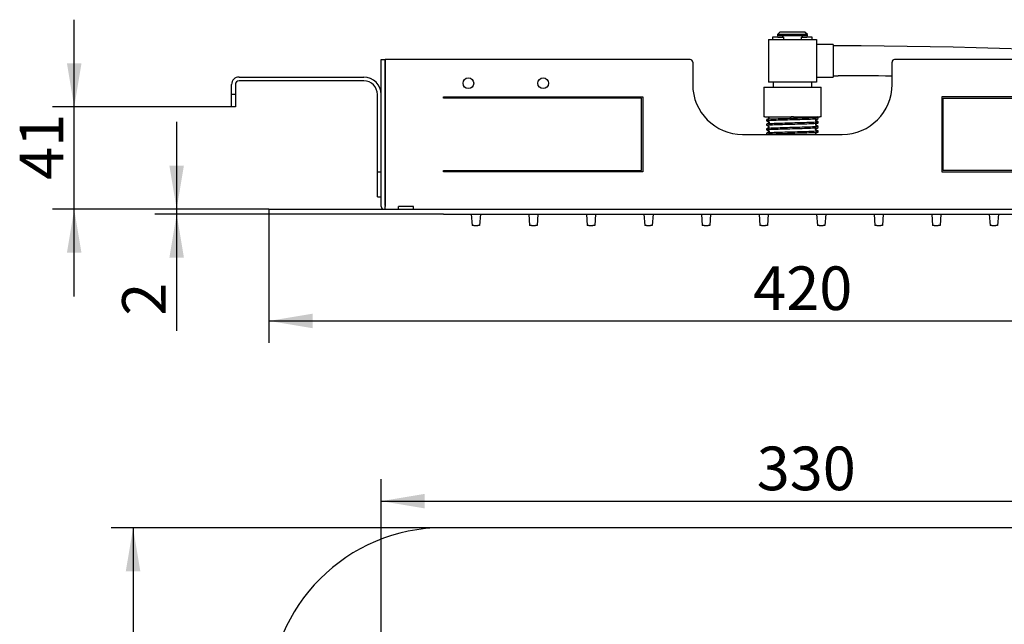
# Model space of a CAD drawing. Units: millimetres. Extents: x 30 to 188, y 75 to 203.
# Drawn here: x 30 to 109, y 151 to 199 of the extents above; entities that cross this region are included whole.
import ezdxf
from ezdxf.enums import TextEntityAlignment as Align

# ---------------------------------------------------------------- set-up
doc = ezdxf.new("R2010")
doc.units = ezdxf.units.MM
doc.layers.add('_Translation', color=7, linetype='Continuous')
doc.layers.add('E044096_04000SC_', color=7, linetype='Continuous')
doc.styles.add('SEACAD_Solid_Edge_ISO', font='seiso.ttf')
doc.dimstyles.new('ISO', dxfattribs={"dimtxt": 3.5, "dimasz": 3.5, "dimexe": 1.75, "dimexo": 0, "dimgap": 0.875, "dimtad": 1, "dimlfac": 5, "dimtxsty": 'SEACAD_Solid_Edge_ISO', "dimblk1": '_SE_FILLED', "dimblk2": '_SE_FILLED', "dimsah": 1, "dimcen": 1.75, "dimazin": 0, "dimtfac": 0.5, "dimtdec": 3, "dimtmove": 0, "dimatfit": 3, "dimfxl": 1, "dimarcsym": 0})

# ---------------------------------------------------------------- blocks, each defined once
blk = doc.blocks.new('SE')
at = {"layer": 'E044096_04000SC_', "color": 7, "linetype": 'Continuous'}
for p, q in [((91.151, 198.453), (90.951, 198.253)), ((93.151, 198.453), (91.151, 198.453)), ((93.351, 198.253), (93.151, 198.453)), ((90.221, 197.853), (90.221, 194.453)), ((90.221, 197.853), (94.081, 197.853)), ((90.979, 198.053), (90.551, 198.053)), ((90.551, 198.053), (90.551, 197.853)), ((93.351, 198.253), (90.951, 198.253)), ((90.951, 198.253), (90.951, 198.153)), ((93.351, 198.153), (90.951, 198.153)), ((90.979, 198.053), (91.322, 198.053)), ((91.322, 198.053), (91.451, 198.053)), ((91.351, 198.153), (91.351, 198.053)), ((91.451, 197.853), (91.451, 198.053)), ((92.851, 198.053), (92.981, 198.053)), ((92.851, 198.053), (92.851, 197.853)), ((92.951, 198.053), (92.951, 198.153)), ((92.981, 198.053), (93.323, 198.053)), ((93.751, 198.053), (93.323, 198.053)), ((93.351, 198.153), (93.351, 198.253)), ((93.751, 197.853), (93.751, 198.053)), ((94.081, 197.853), (94.081, 194.453)), ((95.421, 197.453), (94.081, 197.453)), ((95.421, 197.453), (95.421, 194.853)), ((95.821, 197.353), (95.421, 197.353)), ((59.151, 196.253), (59.451, 196.253)), ((59.151, 184.453), (59.151, 196.253)), ((59.451, 196.253), (59.451, 184.553)), ((59.471, 196.253), (59.471, 184.453)), ((83.951, 196.253), (59.471, 196.253)), ((84.151, 196.053), (84.151, 194.253)), ((100.151, 194.253), (100.151, 196.053)), ((124.831, 196.253), (100.351, 196.253)), ((59.451, 195.553), (59.471, 195.553)), ((47.751, 194.853), (57.751, 194.853)), ((57.751, 194.553), (47.751, 194.553)), ((94.081, 194.453), (90.221, 194.453)), ((90.601, 194.453), (90.601, 194.053)), ((93.701, 194.053), (93.701, 194.453)), ((94.081, 194.853), (95.421, 194.853)), ((95.421, 194.953), (95.821, 194.953)), ((47.151, 193.453), (47.151, 194.253)), ((47.451, 194.253), (47.451, 193.453)), ((89.851, 194.053), (89.951, 194.053)), ((89.851, 194.053), (89.851, 191.653)), ((89.951, 194.053), (92.051, 194.053)), ((92.051, 194.053), (92.251, 194.053)), ((92.251, 194.053), (94.351, 194.053)), ((94.351, 194.053), (94.451, 194.053)), ((94.451, 191.653), (94.451, 194.053)), ((47.451, 193.453), (47.151, 193.453)), ((47.151, 192.453), (47.151, 193.453)), ((47.451, 193.453), (47.451, 192.453)), ((58.851, 187.253), (58.851, 193.453)), ((59.471, 193.453), (59.451, 193.453)), ((64.151, 193.153), (64.151, 193.253)), ((64.151, 193.253), (80.151, 193.253)), ((80.051, 193.153), (64.151, 193.153)), ((80.051, 187.353), (80.051, 193.153)), ((80.151, 193.253), (80.151, 187.253)), ((104.151, 193.253), (104.151, 187.253)), ((120.151, 193.253), (104.151, 193.253)), ((104.251, 193.153), (120.151, 193.153)), ((104.251, 187.353), (104.251, 193.153)), ((47.451, 192.453), (47.151, 192.453)), ((89.951, 191.653), (89.851, 191.653)), ((89.951, 191.653), (92.051, 191.653)), ((90.081, 191.432), (90.081, 191.349)), ((90.083, 191.347), (90.268, 191.25)), ((90.193, 191.652), (90.268, 191.613)), ((92.251, 191.653), (92.051, 191.653)), ((92.251, 191.653), (94.351, 191.653)), ((94.22, 191.616), (94.148, 191.653)), ((94.221, 191.53), (94.221, 191.614)), ((94.221, 191.168), (94.221, 191.251)), ((94.451, 191.653), (94.351, 191.653)), ((59.471, 190.765), (59.451, 190.765)), ((90.081, 191.07), (90.081, 190.986)), ((90.081, 190.707), (90.081, 190.623)), ((90.083, 190.984), (90.267, 190.888)), ((90.271, 191.171), (90.267, 191.168)), ((94.036, 191.069), (94.22, 191.166)), ((94.221, 190.805), (94.221, 190.888)), ((94.221, 190.442), (94.221, 190.525)), ((88.151, 190.253), (96.151, 190.253)), ((90.081, 190.344), (90.081, 190.261)), ((58.851, 185.253), (58.851, 187.253)), ((58.851, 187.253), (59.151, 187.253)), ((64.151, 187.253), (64.151, 187.353)), ((64.151, 187.353), (80.051, 187.353)), ((80.151, 187.253), (64.151, 187.253)), ((104.151, 187.253), (120.151, 187.253)), ((120.151, 187.353), (104.251, 187.353)), ((58.851, 185.253), (59.151, 185.253)), ((50.151, 184.253), (64.151, 184.253)), ((50.151, 184.253), (50.151, 183.853)), ((59.451, 184.553), (59.471, 184.553)), ((59.471, 184.253), (59.471, 184.453)), ((60.551, 184.253), (60.551, 184.453)), ((61.751, 184.453), (60.551, 184.453)), ((61.751, 184.253), (61.751, 184.453)), ((64.151, 184.253), (120.151, 184.253)), ((64.151, 183.853), (50.151, 183.853)), ((64.151, 183.853), (120.151, 183.853)), ((66.387, 183.853), (66.45, 182.953)), ((67.115, 183.853), (67.053, 182.953)), ((71.006, 183.853), (71.068, 182.953)), ((71.734, 183.853), (71.671, 182.953)), ((75.624, 183.853), (75.687, 182.953)), ((76.352, 183.853), (76.289, 182.953)), ((80.242, 183.853), (80.305, 182.953)), ((80.97, 183.853), (80.907, 182.953)), ((84.86, 183.853), (84.923, 182.953)), ((85.588, 183.853), (85.525, 182.953)), ((89.478, 183.853), (89.541, 182.953)), ((90.206, 183.853), (90.143, 182.953)), ((94.096, 183.853), (94.159, 182.953)), ((94.825, 183.853), (94.762, 182.953)), ((98.715, 183.853), (98.778, 182.953)), ((99.443, 183.853), (99.38, 182.953)), ((103.333, 183.853), (103.396, 182.953)), ((104.061, 183.853), (103.998, 182.953)), ((107.951, 183.853), (108.014, 182.953)), ((108.679, 183.853), (108.616, 182.953)), ((66.59, 182.953), (66.45, 182.953)), ((66.59, 182.953), (66.913, 182.953)), ((67.053, 182.953), (66.913, 182.953)), ((71.208, 182.953), (71.068, 182.953)), ((71.208, 182.953), (71.531, 182.953)), ((71.671, 182.953), (71.531, 182.953)), ((75.826, 182.953), (75.687, 182.953)), ((75.826, 182.953), (76.149, 182.953)), ((76.289, 182.953), (76.149, 182.953)), ((80.445, 182.953), (80.305, 182.953)), ((80.445, 182.953), (80.767, 182.953)), ((80.907, 182.953), (80.767, 182.953)), ((85.063, 182.953), (84.923, 182.953)), ((85.063, 182.953), (85.386, 182.953)), ((85.525, 182.953), (85.386, 182.953)), ((89.681, 182.953), (89.541, 182.953)), ((89.681, 182.953), (90.004, 182.953)), ((90.143, 182.953), (90.004, 182.953)), ((94.299, 182.953), (94.159, 182.953)), ((94.299, 182.953), (94.622, 182.953)), ((94.762, 182.953), (94.622, 182.953)), ((98.917, 182.953), (98.778, 182.953)), ((98.917, 182.953), (99.24, 182.953)), ((99.38, 182.953), (99.24, 182.953)), ((103.535, 182.953), (103.396, 182.953)), ((103.535, 182.953), (103.858, 182.953)), ((103.998, 182.953), (103.858, 182.953)), ((108.154, 182.953), (108.014, 182.953)), ((108.154, 182.953), (108.477, 182.953)), ((108.616, 182.953), (108.477, 182.953))]:
    blk.add_line(p, q, dxfattribs=at)
for centre in [(66.151, 194.353), (72.151, 194.353)]:
    blk.add_circle(centre, 0.43, dxfattribs=at)
for centre, radius, start, end in [((95.821, -215.773), 413.126, 81.79852, 90), ((83.951, 196.053), 0.2, 0, 90), ((100.351, 196.053), 0.2, 90, 180), ((47.751, 194.253), 0.6, 90, 180), ((47.751, 194.253), 0.3, 90, 180), ((57.751, 193.453), 1.4, 0, 90), ((57.751, 193.453), 1.1, 0, 90), ((95.821, -215.773), 410.726, 89.39596, 90), ((88.151, 194.253), 4, 180, 270), ((96.151, 194.253), 4, 270, 360), ((90.244, 191.572), 0.0472, 299.31836, 60.61865), ((94.059, 191.391), 0.0472, 119.37556, 240.53177), ((90.244, 190.846), 0.0472, 299.44728, 60.57674), ((94.059, 191.028), 0.0472, 119.32775, 240.74483), ((94.059, 190.302), 0.0472, 119.44226, 240.58141), ((59.451, 188.965), 0.3, 270, 273.82255), ((59.351, 184.453), 0.2, 180, 270)]:
    blk.add_arc(centre, radius, start, end, dxfattribs=at)
for points, knots in [([(94.221, 191.614), (94.221, 191.606), (94.168, 191.599), (93.96, 191.584), (93.807, 191.576), (93.424, 191.561), (93.194, 191.553), (92.693, 191.538), (92.422, 191.531), (91.88, 191.516), (91.61, 191.508), (91.109, 191.493), (90.879, 191.485), (90.496, 191.47), (90.343, 191.463), (90.135, 191.448), (90.081, 191.44), (90.081, 191.432)], [0, 0, 0, 0, 0.125, 0.125, 0.25, 0.25, 0.375, 0.375, 0.5, 0.5, 0.625, 0.625, 0.75, 0.75, 0.875, 0.875, 1, 1, 1, 1]), ([(90.081, 191.349), (90.081, 191.357), (90.135, 191.364), (90.343, 191.379), (90.496, 191.387), (90.879, 191.402), (91.109, 191.409), (91.61, 191.425), (91.88, 191.432), (92.422, 191.447), (92.693, 191.455), (93.194, 191.47), (93.424, 191.477), (93.807, 191.493), (93.96, 191.5), (94.168, 191.515), (94.221, 191.523), (94.221, 191.53)], [0, 0, 0, 0, 0.125, 0.125, 0.25, 0.25, 0.375, 0.375, 0.5, 0.5, 0.625, 0.625, 0.75, 0.75, 0.875, 0.875, 1, 1, 1, 1]), ([(94.221, 191.251), (94.221, 191.243), (94.168, 191.236), (93.96, 191.221), (93.807, 191.213), (93.424, 191.198), (93.194, 191.191), (92.693, 191.175), (92.422, 191.168), (91.88, 191.153), (91.61, 191.145), (91.109, 191.13), (90.879, 191.123), (90.496, 191.107), (90.343, 191.1), (90.135, 191.085), (90.081, 191.077), (90.081, 191.07)], [0, 0, 0, 0, 0.125, 0.125, 0.25, 0.25, 0.375, 0.375, 0.5, 0.5, 0.625, 0.625, 0.75, 0.75, 0.875, 0.875, 1, 1, 1, 1]), ([(90.267, 191.251), (90.276, 191.244), (90.289, 191.232), (90.293, 191.203), (90.286, 191.185), (90.281, 191.179), (90.28, 191.179)], [0, 0, 0, 0, 0.296951, 0.5696559, 0.8212197, 0.852911, 0.852911, 0.852911, 0.852911]), ([(90.081, 190.986), (90.081, 190.994), (90.135, 191.001), (90.343, 191.016), (90.496, 191.024), (90.879, 191.039), (91.109, 191.047), (91.61, 191.062), (91.88, 191.069), (92.422, 191.084), (92.693, 191.092), (93.194, 191.107), (93.424, 191.115), (93.807, 191.13), (93.96, 191.137), (94.168, 191.152), (94.221, 191.16), (94.221, 191.168)], [0, 0, 0, 0, 0.125, 0.125, 0.25, 0.25, 0.375, 0.375, 0.5, 0.5, 0.625, 0.625, 0.75, 0.75, 0.875, 0.875, 1, 1, 1, 1]), ([(94.221, 190.888), (94.221, 190.881), (94.168, 190.873), (93.96, 190.858), (93.807, 190.85), (93.424, 190.835), (93.194, 190.828), (92.693, 190.813), (92.422, 190.805), (91.88, 190.79), (91.61, 190.782), (91.109, 190.767), (90.879, 190.76), (90.496, 190.745), (90.343, 190.737), (90.135, 190.722), (90.081, 190.714), (90.081, 190.707)], [0, 0, 0, 0, 0.125, 0.125, 0.25, 0.25, 0.375, 0.375, 0.5, 0.5, 0.625, 0.625, 0.75, 0.75, 0.875, 0.875, 1, 1, 1, 1]), ([(90.081, 190.623), (90.081, 190.631), (90.135, 190.638), (90.343, 190.654), (90.496, 190.661), (90.879, 190.676), (91.109, 190.684), (91.61, 190.699), (91.88, 190.707), (92.422, 190.722), (92.693, 190.729), (93.194, 190.744), (93.424, 190.752), (93.807, 190.767), (93.96, 190.775), (94.168, 190.79), (94.221, 190.797), (94.221, 190.805)], [0, 0, 0, 0, 0.125, 0.125, 0.25, 0.25, 0.375, 0.375, 0.5, 0.5, 0.625, 0.625, 0.75, 0.75, 0.875, 0.875, 1, 1, 1, 1]), ([(94.221, 190.525), (94.221, 190.518), (94.168, 190.51), (93.96, 190.495), (93.807, 190.488), (93.424, 190.473), (93.194, 190.465), (92.693, 190.45), (92.422, 190.442), (91.88, 190.427), (91.61, 190.42), (91.109, 190.405), (90.879, 190.397), (90.496, 190.382), (90.343, 190.374), (90.135, 190.359), (90.081, 190.352), (90.081, 190.344)], [0, 0, 0, 0, 0.125, 0.125, 0.25, 0.25, 0.375, 0.375, 0.5, 0.5, 0.625, 0.625, 0.75, 0.75, 0.875, 0.875, 1, 1, 1, 1]), ([(90.081, 190.261), (90.081, 190.268), (90.135, 190.276), (90.343, 190.291), (90.496, 190.298), (90.879, 190.313), (91.109, 190.321), (91.61, 190.336), (91.88, 190.344), (92.422, 190.359), (92.693, 190.366), (93.194, 190.381), (93.424, 190.389), (93.807, 190.404), (93.96, 190.412), (94.168, 190.427), (94.221, 190.434), (94.221, 190.442)], [0, 0, 0, 0, 0.125, 0.125, 0.25, 0.25, 0.375, 0.375, 0.5, 0.5, 0.625, 0.625, 0.75, 0.75, 0.875, 0.875, 1, 1, 1, 1]), ([(90.267, 190.525), (90.279, 190.514), (90.294, 190.5), (90.29, 190.46), (90.276, 190.449), (90.267, 190.443)], [0, 0, 0, 0, 0.458071, 0.71734, 1, 1, 1, 1]), ([(94.035, 190.624), (94.03, 190.628), (94.02, 190.635), (94.009, 190.658), (94.013, 190.688), (94.027, 190.699), (94.036, 190.706)], [0, 0, 0, 0, 0.220682, 0.459493, 0.718284, 1, 1, 1, 1])]:
    blk.add_open_spline(points, degree=3, knots=knots, dxfattribs=at)
for points in [[(90.268, 191.531), (90.206, 191.499), (90.145, 191.467), (90.083, 191.435)], [(94.035, 191.432), (94.096, 191.464), (94.158, 191.496), (94.219, 191.528)], [(94.22, 191.254), (94.158, 191.286), (94.097, 191.318), (94.035, 191.35)], [(90.268, 191.168), (90.206, 191.136), (90.145, 191.104), (90.083, 191.072)], [(90.268, 190.806), (90.206, 190.774), (90.145, 190.741), (90.083, 190.709)], [(90.083, 190.621), (90.145, 190.589), (90.206, 190.557), (90.268, 190.525)], [(90.268, 190.443), (90.206, 190.411), (90.145, 190.379), (90.083, 190.346)], [(94.219, 190.891), (94.158, 190.923), (94.096, 190.955), (94.035, 190.987)], [(94.035, 190.706), (94.096, 190.738), (94.158, 190.77), (94.219, 190.802)], [(94.22, 190.528), (94.158, 190.56), (94.097, 190.592), (94.035, 190.624)], [(94.035, 190.343), (94.096, 190.375), (94.158, 190.407), (94.219, 190.439)], [(90.083, 190.258), (90.086, 190.257), (90.089, 190.255), (90.092, 190.253)], [(94.05, 190.253), (94.045, 190.256), (94.04, 190.259), (94.035, 190.261)]]:
    blk.add_open_spline(points, degree=3, dxfattribs=at)
blk = doc.blocks.new('SE1')
at = {"layer": 'E044096_04000SC_', "color": 7, "linetype": 'Continuous'}
blk.add_line((120.151, 158.695), (64.151, 158.695), dxfattribs=at)
blk.add_arc((64.151, 144.695), 14, 90, 180, dxfattribs=at)
blk = doc.blocks.new('DMBLK12')
at = {"layer": '_Translation', "linetype": 'Continuous'}
for points in [[(62.651, 161.409), (59.151, 160.826), (62.651, 160.243)], [(121.651, 161.409), (121.651, 160.243), (125.151, 160.826)]]:
    blk.add_hatch(color=7, dxfattribs=at).paths.add_polyline_path(points)
at = {"layer": '_Translation', "color": 7, "linetype": 'Continuous'}
for p, q in [((59.151, 149.375), (59.151, 162.576)), ((125.151, 149.375), (125.151, 162.576)), ((59.151, 160.826), (125.151, 160.826))]:
    blk.add_line(p, q, dxfattribs=at)
at = {"layer": '_Translation', "color": 7, "linetype": 'Continuous', "style": 'SEACAD_Solid_Edge_ISO'}
blk.add_text('330', height=3.5, dxfattribs=at).set_placement((89.288, 165.201), align=Align.TOP_LEFT)
blk = doc.blocks.new('_SE_FILLED')
at = {"color": 0}
blk.add_line((0, 0), (-1, 0), dxfattribs=at)
blk.add_solid([(0, 0), (-1, -0.1665), (-1, 0.1665), (0, 0)], dxfattribs=at)
blk = doc.blocks.new('DMBLK14')
at = {"layer": '_Translation', "linetype": 'Continuous'}
for points in [[(42.159, 187.753), (42.743, 184.253), (43.326, 187.753)], [(42.159, 180.353), (43.326, 180.353), (42.743, 183.853)]]:
    blk.add_hatch(color=7, dxfattribs=at).paths.add_polyline_path(points)
at = {"layer": '_Translation', "color": 7, "linetype": 'Continuous'}
for p, q in [((42.743, 191.253), (42.743, 174.48)), ((50.151, 184.253), (40.993, 184.253)), ((50.151, 183.853), (40.993, 183.853))]:
    blk.add_line(p, q, dxfattribs=at)
at = {"layer": '_Translation', "color": 7, "linetype": 'Continuous', "style": 'SEACAD_Solid_Edge_ISO'}
blk.add_text('2', height=3.5, rotation=90, dxfattribs=at).set_placement((38.368, 175.705), align=Align.TOP_LEFT)
blk = doc.blocks.new('DMBLK15')
at = {"layer": '_Translation', "linetype": 'Continuous'}
for points in [[(53.651, 174.699), (53.651, 175.866), (50.151, 175.283)], [(130.651, 174.699), (134.151, 175.283), (130.651, 175.866)]]:
    blk.add_hatch(color=7, dxfattribs=at).paths.add_polyline_path(points)
at = {"layer": '_Translation', "color": 7, "linetype": 'Continuous'}
for p, q in [((50.151, 183.853), (50.151, 173.533)), ((134.151, 183.853), (134.151, 173.533)), ((50.151, 175.283), (134.151, 175.283))]:
    blk.add_line(p, q, dxfattribs=at)
at = {"layer": '_Translation', "color": 7, "linetype": 'Continuous', "style": 'SEACAD_Solid_Edge_ISO'}
blk.add_text('420', height=3.5, dxfattribs=at).set_placement((89.009, 179.658), align=Align.TOP_LEFT)
blk = doc.blocks.new('DMBLK16')
at = {"layer": '_Translation', "linetype": 'Continuous'}
for points in [[(33.939, 195.953), (34.522, 192.453), (35.105, 195.953)], [(33.939, 180.753), (35.105, 180.753), (34.522, 184.253)]]:
    blk.add_hatch(color=7, dxfattribs=at).paths.add_polyline_path(points)
at = {"layer": '_Translation', "color": 7, "linetype": 'Continuous'}
for p, q in [((34.522, 177.253), (34.522, 199.453)), ((47.451, 192.453), (32.772, 192.453)), ((50.151, 184.253), (32.772, 184.253))]:
    blk.add_line(p, q, dxfattribs=at)
at = {"layer": '_Translation', "color": 7, "linetype": 'Continuous', "style": 'SEACAD_Solid_Edge_ISO'}
blk.add_text('41', height=3.5, rotation=90, dxfattribs=at).set_placement((30.147, 186.603), align=Align.TOP_LEFT)
blk = doc.blocks.new('DMBLK18')
at = {"layer": '_Translation', "linetype": 'Continuous'}
for points in [[(38.662, 155.195), (39.829, 155.195), (39.246, 158.695)], [(38.662, 78.195), (39.246, 74.695), (39.829, 78.195)]]:
    blk.add_hatch(color=7, dxfattribs=at).paths.add_polyline_path(points)
at = {"layer": '_Translation', "color": 7, "linetype": 'Continuous'}
for p, q in [((64.151, 158.695), (37.496, 158.695)), ((39.246, 158.695), (39.246, 74.695)), ((64.151, 74.695), (37.496, 74.695))]:
    blk.add_line(p, q, dxfattribs=at)
at = {"layer": '_Translation', "color": 7, "linetype": 'Continuous', "style": 'SEACAD_Solid_Edge_ISO'}
blk.add_text('420', height=3.5, rotation=90, dxfattribs=at).set_placement((34.871, 113.553), align=Align.TOP_LEFT)

msp = doc.modelspace()

# ---------------------------------------------------------------- block references
at = {"layer": '_Translation'}
for name in ['SE', 'SE1']:
    msp.add_blockref(name, (0, 0), dxfattribs=at)

# ---------------------------------------------------------------- dimensions: what is measured, and where the dimension line sits
at = {"layer": '_Translation', "color": 7, "linetype": 'Continuous'}
for base, p1, p2, angle, picture, middle, dimtype in [((34.5219, 192.4534), (50.1514, 184.2534), (47.4514, 192.4534), 90, 'DMBLK16', (34.5219, 188.3534), 160), ((42.7426, 184.2534), (50.1514, 184.2534), (50.1514, 183.8534), 270, 'DMBLK14', (42.7426, 179.0778), 161), ((50.1514, 175.2827), (50.1514, 183.8534), (134.1514, 183.8534), 0, 'DMBLK15', (92.1514, 175.2827), 161), ((59.1514, 160.8261), (59.1514, 149.3753), (125.1514, 149.3753), 0, 'DMBLK12', (92.1514, 160.8261), 161), ((39.2456, 158.6953), (64.1514, 158.6953), (64.1514, 74.6953), 270, 'DMBLK18', (39.2456, 116.6953), 161)]:
    dim = msp.add_linear_dim(base=base, p1=p1, p2=p2, angle=angle, text='\\A1;<>', dimstyle='ISO', dxfattribs=at)
    dim.commit()
    dim.dimension.update_dxf_attribs({"geometry": picture, "text_midpoint": middle, "dimtype": dimtype})

doc.saveas('drawing.dxf')
